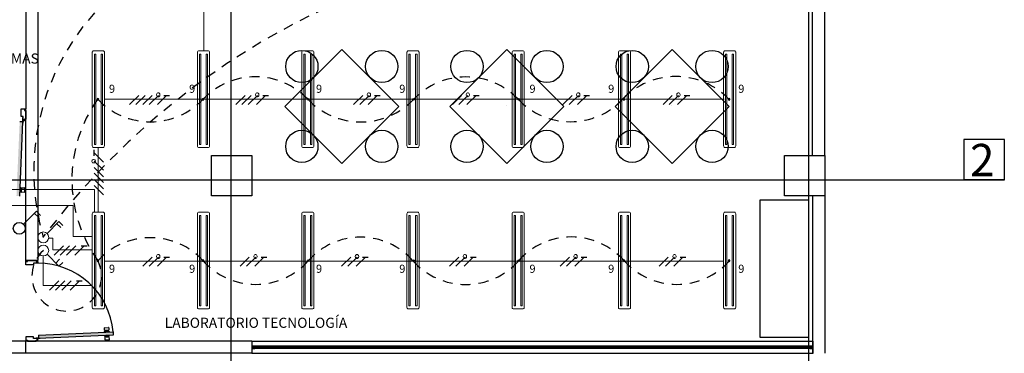
# Model space of a CAD drawing. Units: millimetres. Extents: x 142 to 357, y -62 to -27.
# Drawn here: x 173 to 186, y -40 to -36 of the extents above; entities that cross this region are included whole.
import ezdxf

# ---------------------------------------------------------------- set-up
doc = ezdxf.new("R2010")
doc.units = ezdxf.units.MM
doc.linetypes.add('CONTINUA', pattern=[0])
doc.linetypes.add('P-69 C-IE LAS LAJAS - CANCHA Y ARBOLES$0$HIDDEN2', pattern=[0.1875, 0.125, -0.0625])
for name, color, linetype in [('Cableado', 1, 'Continuous'), ('conmutable  sencillo', 220, 'Continuous'), ('Enclavamiento', 3, 'Continuous'), ('lamparas fluorecente 2x28w', 3, 'Continuous'), ('Plano', 251, 'Continuous'), ('TEXTO', 1, 'Continuous')]:
    doc.layers.add(name, color=color, linetype=linetype)
doc.layers.add('interutor cencillo', color=220, linetype='Continuous', lineweight=13)
doc.layers.add('Tuberia techo', color=172, linetype='CONTINUA', lineweight=0)
doc.styles.add('$3$texto1', font='swisscl.ttf')
doc.styles.add('SIMPLEX', font='simplex.shx')

# ---------------------------------------------------------------- blocks, each defined once
blk = doc.blocks.new('A$C1B0332BC')
at = {"layer": 'Plano', "linetype": 'Continuous'}
for points in [[(-9.865, -8.672), (-9.825, -8.674), (-9.785, -7.748), (-9.825, -7.747)], [(-8.668, -10.355), (-8.666, -10.395), (-9.592, -10.435), (-9.593, -10.395)]]:
    blk.add_hatch(color=255, dxfattribs=at).paths.add_polyline_path(points)
at = {"layer": 'Plano', "color": 255}
for p, q in [((-9.75, -0.65), (-9.75, -7.59)), ((0, -8.17), (0, -1.77)), ((0.15, -8.17), (0.15, -1.77)), ((-9.6, -4.573), (-9.6, -9.47)), ((-5.834, -6.855), (-6.541, -7.562)), ((-5.127, -7.562), (-5.834, -6.855)), ((-3.788, -6.855), (-4.495, -7.562)), ((-3.081, -7.562), (-3.788, -6.855)), ((-1.742, -6.855), (-2.449, -7.562)), ((-1.034, -7.562), (-1.742, -6.855)), ((-6.541, -7.562), (-5.834, -8.269)), ((-5.834, -8.269), (-5.127, -7.562)), ((-4.495, -7.562), (-3.788, -8.269)), ((-3.79, -7.544), (-3.79, -7.544)), ((-3.788, -8.269), (-3.081, -7.562)), ((-2.449, -7.562), (-1.742, -8.269)), ((-1.744, -7.544), (-1.744, -7.544)), ((-1.742, -8.269), (-1.034, -7.562)), ((-9.805, -7.685), (-9.805, -7.59)), ((-9.805, -7.59), (-9.764, -7.59)), ((-9.784, -7.685), (-9.805, -7.685)), ((-9.784, -7.74), (-9.784, -7.685)), ((-9.764, -7.59), (-9.764, -7.611)), ((-9.764, -7.59), (-9.75, -7.59)), ((-9.764, -7.611), (-9.75, -7.611)), ((-9.75, -9.47), (-9.75, -7.59)), ((-9.75, -7.611), (-9.75, -7.719)), ((-9.6, -7.59), (-9.6, -8.52)), ((-9.825, -8.674), (-9.785, -7.748)), ((-9.824, -7.747), (-9.785, -7.748)), ((-9.764, -7.74), (-9.784, -7.74)), ((-9.764, -7.719), (-9.764, -7.74)), ((-9.75, -7.719), (-9.764, -7.719)), ((-0.65, -8.72), (-0.05, -8.72)), ((-0.65, -10.423), (-0.65, -8.72)), ((-0.05, -8.72), (-0.05, -10.423)), ((0, -8.67), (0, -10.62)), ((0.15, -8.67), (0.15, -10.62)), ((-9.75, -9.484), (-9.75, -9.47)), ((-9.6, -9.47), (-9.75, -9.47)), ((-9.75, -9.525), (-9.75, -9.484)), ((-9.75, -9.484), (-9.729, -9.484)), ((-9.729, -9.484), (-9.729, -9.47)), ((-9.729, -9.47), (-9.621, -9.47)), ((-9.6, -9.504), (-9.655, -9.504)), ((-9.655, -9.504), (-9.655, -9.525)), ((-9.621, -9.47), (-9.621, -9.484)), ((-9.621, -9.484), (-9.6, -9.484)), ((-9.6, -9.484), (-9.6, -9.504)), ((-9.655, -9.525), (-9.75, -9.525)), ((-9.593, -10.395), (-8.668, -10.355)), ((-8.668, -10.355), (-8.666, -10.395)), ((-9.75, -10.47), (-17.35, -10.47)), ((-9.655, -10.415), (-9.75, -10.415)), ((-9.75, -10.415), (-9.75, -10.456)), ((-9.75, -10.456), (-9.729, -10.456)), ((-9.75, -10.456), (-9.75, -10.47)), ((-9.6, -10.47), (-9.75, -10.47)), ((-9.75, -10.62), (-9.75, -10.47)), ((-9.729, -10.456), (-9.729, -10.47)), ((-9.729, -10.47), (-9.621, -10.47)), ((-9.655, -10.436), (-9.655, -10.415)), ((-9.6, -10.436), (-9.655, -10.436)), ((-9.621, -10.456), (-9.6, -10.456)), ((-9.621, -10.47), (-9.621, -10.456)), ((-9.6, -10.456), (-9.6, -10.436)), ((-6.95, -10.47), (-9.6, -10.47)), ((-9.593, -10.396), (-9.592, -10.435)), ((-8.666, -10.395), (-9.592, -10.435)), ((-6.95, -10.47), (0.008, -10.47)), ((-6.95, -10.47), (-6.95, -10.62)), ((-6.95, -10.47), (-6.95, -10.62)), ((-0.3, -10.423), (-0.65, -10.423)), ((-0.05, -10.423), (-0.3, -10.423)), ((-0.3, -10.423), (-0.3, -10.423)), ((0.008, -10.62), (0.008, -10.47)), ((-6.928, -10.53), (-6.95, -10.53)), ((-6.95, -10.53), (-6.95, -10.56)), ((-6.95, -10.56), (-6.932, -10.56)), ((-6.928, -10.532), (-6.948, -10.532)), ((-6.948, -10.532), (-6.948, -10.558)), ((-6.948, -10.558), (-6.928, -10.558)), ((-6.932, -10.56), (-6.91, -10.56)), ((-6.91, -10.53), (-6.928, -10.53)), ((-6.928, -10.558), (-6.928, -10.532)), ((-6.926, -10.558), (-6.926, -10.532)), ((-6.926, -10.532), (-6.912, -10.532)), ((-6.912, -10.558), (-6.926, -10.558)), ((-6.912, -10.538), (-6.921, -10.538)), ((-6.921, -10.538), (-6.921, -10.548)), ((-6.921, -10.548), (-6.921, -10.552)), ((-6.921, -10.552), (-6.912, -10.552)), ((-6.918, -10.548), (-6.918, -10.542)), ((-6.918, -10.542), (-6.908, -10.542)), ((-6.908, -10.548), (-6.918, -10.548)), ((-6.912, -10.532), (-6.912, -10.538)), ((-6.908, -10.538), (-6.912, -10.538)), ((-6.912, -10.538), (-6.91, -10.538)), ((-6.912, -10.552), (-6.908, -10.552)), ((-6.91, -10.552), (-6.912, -10.552)), ((-6.912, -10.552), (-6.912, -10.558)), ((0.008, -10.53), (-6.91, -10.53)), ((-6.91, -10.538), (-6.91, -10.53)), ((-6.91, -10.56), (-6.91, -10.552)), ((0.008, -10.56), (-6.91, -10.56)), ((-6.908, -10.542), (-6.908, -10.538)), ((-6.908, -10.542), (-0.024, -10.542)), ((-0.024, -10.548), (-6.908, -10.548)), ((-6.908, -10.552), (-6.908, -10.548)), ((-0.03, -10.538), (-0.034, -10.538)), ((-0.034, -10.538), (-0.034, -10.542)), ((-0.034, -10.542), (-0.024, -10.542)), ((-0.024, -10.548), (-0.034, -10.548)), ((-0.034, -10.548), (-0.034, -10.552)), ((-0.034, -10.552), (-0.03, -10.552)), ((-0.032, -10.53), (-0.032, -10.538)), ((-0.01, -10.53), (-0.032, -10.53)), ((-0.032, -10.538), (-0.03, -10.538)), ((-0.03, -10.552), (-0.032, -10.552)), ((-0.032, -10.552), (-0.032, -10.56)), ((-0.032, -10.56), (-0.014, -10.56)), ((-0.03, -10.538), (-0.03, -10.532)), ((-0.03, -10.532), (-0.016, -10.532)), ((-0.021, -10.538), (-0.03, -10.538)), ((-0.03, -10.552), (-0.021, -10.552)), ((-0.03, -10.558), (-0.03, -10.552)), ((-0.016, -10.558), (-0.03, -10.558)), ((-0.024, -10.542), (-0.024, -10.548)), ((-0.021, -10.542), (-0.021, -10.538)), ((-0.021, -10.552), (-0.021, -10.542)), ((-0.016, -10.532), (-0.016, -10.558)), ((0.006, -10.532), (-0.014, -10.532)), ((-0.014, -10.532), (-0.014, -10.558)), ((-0.014, -10.558), (0.006, -10.558)), ((-0.014, -10.56), (0.008, -10.56)), ((0.008, -10.53), (-0.01, -10.53)), ((0.006, -10.558), (0.006, -10.532)), ((0.008, -10.56), (0.008, -10.53)), ((-9.75, -10.62), (-17.35, -10.62)), ((-6.95, -10.62), (-9.75, -10.62)), ((-6.95, -10.62), (0.008, -10.62))]:
    blk.add_line(p, q, dxfattribs=at)
at = {"layer": 'Plano', "color": 255, "ltscale": 0.1}
for p, q in [((-9.789, -7.7), (-9.789, -7.74)), ((-9.6, -9.504), (-9.64, -9.504)), ((-9.64, -10.431), (-9.6, -10.431))]:
    blk.add_line(p, q, dxfattribs=at)
at = {"layer": 'Plano', "color": 255, "linetype": 'Continuous'}
for p, q in [((-9.787, -7.747), (-9.787, -7.721)), ((-9.787, -7.721), (-9.784, -7.721)), ((-9.785, -7.769), (-9.784, -7.748)), ((-9.782, -7.77), (-9.785, -7.769)), ((-9.784, -7.721), (-9.784, -7.74)), ((-9.782, -7.77), (-9.781, -7.745)), ((-9.824, -8.629), (-9.819, -8.629)), ((-9.816, -8.563), (-9.821, -8.563)), ((-9.819, -8.629), (-9.816, -8.563)), ((-9.812, -8.613), (-9.819, -8.629)), ((-9.816, -8.563), (-9.81, -8.582)), ((-9.81, -8.582), (-9.812, -8.613)), ((-9.811, -8.608), (-9.801, -8.608)), ((-9.8, -8.586), (-9.81, -8.586)), ((-9.802, -8.622), (-9.799, -8.573)), ((-9.801, -8.608), (-9.8, -8.586)), ((-9.77, -8.626), (-9.799, -8.625)), ((-9.797, -8.57), (-9.768, -8.571)), ((-9.765, -8.574), (-9.767, -8.623)), ((-8.779, -10.355), (-8.761, -10.348)), ((-8.713, -10.353), (-8.779, -10.355)), ((-8.779, -10.355), (-8.779, -10.359)), ((-8.774, -10.335), (-8.775, -10.306)), ((-8.772, -10.304), (-8.723, -10.301)), ((-8.722, -10.336), (-8.771, -10.338)), ((-8.761, -10.348), (-8.73, -10.346)), ((-8.735, -10.336), (-8.757, -10.337)), ((-8.757, -10.337), (-8.757, -10.348)), ((-8.735, -10.346), (-8.735, -10.336)), ((-8.73, -10.346), (-8.713, -10.353)), ((-8.721, -10.304), (-8.719, -10.333)), ((-8.713, -10.357), (-8.713, -10.353)), ((-9.593, -10.433), (-9.619, -10.433)), ((-9.619, -10.433), (-9.619, -10.436)), ((-9.619, -10.436), (-9.6, -10.436)), ((-9.57, -10.438), (-9.595, -10.439)), ((-9.571, -10.435), (-9.592, -10.436)), ((-9.57, -10.438), (-9.571, -10.435)), ((-8.777, -10.404), (-8.777, -10.399)), ((-8.711, -10.401), (-8.777, -10.404)), ((-8.777, -10.404), (-8.758, -10.41)), ((-8.77, -10.423), (-8.769, -10.452)), ((-8.718, -10.418), (-8.767, -10.421)), ((-8.766, -10.455), (-8.717, -10.453)), ((-8.758, -10.41), (-8.727, -10.408)), ((-8.754, -10.42), (-8.754, -10.41)), ((-8.732, -10.419), (-8.754, -10.42)), ((-8.732, -10.409), (-8.732, -10.419)), ((-8.727, -10.408), (-8.711, -10.401)), ((-8.714, -10.45), (-8.715, -10.421)), ((-8.711, -10.396), (-8.711, -10.401))]:
    blk.add_line(p, q, dxfattribs=at)
at = {"layer": 'Plano', "color": 255, "linetype": 'ByBlock'}
for p, q in [((-7.45, -8.17), (-6.95, -8.17)), ((-7.45, -8.67), (-7.45, -8.17)), ((-6.95, -8.17), (-6.95, -8.67)), ((-0.35, -8.17), (0.15, -8.17)), ((-0.35, -8.67), (-0.35, -8.17)), ((0.15, -8.17), (0.15, -8.67)), ((-6.95, -8.67), (-7.45, -8.67)), ((0.15, -8.67), (-0.35, -8.67))]:
    blk.add_line(p, q, dxfattribs=at)
at = {"layer": 'Plano', "color": 255, "ltscale": 10}
for centre in [(-6.329, -7.067), (-5.339, -7.067), (-4.283, -7.067), (-3.293, -7.067), (-2.236, -7.067), (-1.247, -7.067), (-6.329, -8.057), (-5.339, -8.057), (-4.283, -8.057), (-3.293, -8.057), (-2.236, -8.057), (-1.247, -8.057)]:
    blk.add_circle(centre, 0.2, dxfattribs=at)
at = {"layer": 'Plano', "color": 255, "linetype": 'Continuous'}
for centre, radius in [((-9.784, -7.744), 0.00356), ((-9.784, -7.744), 0.00324), ((-9.596, -10.436), 0.00356), ((-9.596, -10.436), 0.00324)]:
    blk.add_circle(centre, radius, dxfattribs=at)
for centre, start, end in [((-9.799, -8.622), 177.4816, 267.4816), ((-9.797, -8.573), 87.4816, 177.4816), ((-9.77, -8.623), 267.4816, 357.4816), ((-9.768, -8.574), 357.4816, 87.4816), ((-8.772, -10.306), 92.5184, 182.5184), ((-8.771, -10.335), 182.5184, 272.5184), ((-8.723, -10.304), 2.5184, 92.5184), ((-8.722, -10.333), 272.5184, 2.5184), ((-8.767, -10.423), 92.5184, 182.5184), ((-8.766, -10.452), 182.5184, 272.5184), ((-8.718, -10.421), 2.5184, 92.5184), ((-8.717, -10.45), 272.5184, 2.5184)]:
    blk.add_arc(centre, 0.00273, start, end, dxfattribs=at)
at = {"layer": 'Plano', "color": 255}
blk.add_arc((-9.596, -10.436), 0.932, 4.9935, 90.2191, dxfattribs=at)
at = {"layer": 'Plano', "color": 255, "style": '$3$texto1'}
for s, rotation, p in [('SALA DE SISTEMAS', 0, (-11.091, -7.031)), ('LABORATORIO TECNOLOGÍA ', 360, (-8.028, -10.305))]:
    blk.add_text(s, height=0.12564, rotation=rotation, dxfattribs=at).set_placement(p)
blk = doc.blocks.new('A$C24DB35BD')
at = {"layer": 'lamparas fluorecente 2x28w', "color": 5, "lineweight": 20}
blk.add_lwpolyline([(-0.58, -0.081), (0.577, -0.081, 0.414214), (0.596, -0.061), (0.596, 0.049, 0.414214), (0.577, 0.069), (-0.58, 0.069, 0.414214), (-0.6, 0.049), (-0.6, -0.061, 0.414214)], format="xyb", close=True, dxfattribs=at)
at = {"layer": 'lamparas fluorecente 2x28w', "color": 6, "lineweight": 9}
for points in [[(-0.558, 0.044), (0.559, 0.044), (0.559, 0.027), (-0.558, 0.027)], [(-0.558, -0.039), (0.559, -0.039), (0.559, -0.056), (-0.558, -0.056)]]:
    blk.add_lwpolyline(points, close=True, dxfattribs=at)
at = {"layer": 'lamparas fluorecente 2x28w', "color": 6}
blk.add_circle((0, 0), 0.01, dxfattribs=at)

msp = doc.modelspace()

# ---------------------------------------------------------------- linework, layer by layer
at = {"layer": 'Cableado'}
for p, q in [((174.82, -36.853), (174.934, -36.739)), ((174.899, -36.853), (175.013, -36.739)), ((174.983, -36.853), (175.098, -36.739)), ((175.062, -36.853), (175.177, -36.739)), ((175.165, -36.853), (175.279, -36.739)), ((175.243, -36.739), (175.315, -36.739)), ((176.137, -36.853), (176.252, -36.739)), ((176.21, -36.853), (176.324, -36.739)), ((176.288, -36.853), (176.403, -36.739)), ((176.391, -36.853), (176.505, -36.739)), ((176.47, -36.739), (176.541, -36.739)), ((177.593, -36.853), (177.708, -36.739)), ((177.672, -36.853), (177.786, -36.739)), ((177.774, -36.853), (177.889, -36.739)), ((177.853, -36.739), (177.924, -36.739)), ((178.819, -36.853), (178.934, -36.739)), ((178.898, -36.853), (179.012, -36.739)), ((179, -36.853), (179.115, -36.739)), ((179.079, -36.739), (179.151, -36.739)), ((180.187, -36.853), (180.302, -36.739)), ((180.266, -36.853), (180.381, -36.739)), ((180.369, -36.853), (180.483, -36.739)), ((180.448, -36.739), (180.519, -36.739)), ((181.429, -36.853), (181.543, -36.739)), ((181.507, -36.853), (181.622, -36.739)), ((181.61, -36.853), (181.724, -36.739)), ((181.689, -36.739), (181.76, -36.739)), ((174.38, -37.486), (174.38, -37.414)), ((174.495, -37.565), (174.38, -37.45)), ((174.495, -37.667), (174.38, -37.552)), ((174.495, -37.746), (174.38, -37.631)), ((174.495, -37.818), (174.38, -37.703)), ((174.495, -37.896), (174.38, -37.781)), ((174.495, -37.969), (174.38, -37.854)), ((173.884, -38.719), (173.999, -38.604)), ((173.961, -38.719), (174.075, -38.604)), ((174.039, -38.719), (174.154, -38.604)), ((174.142, -38.719), (174.257, -38.604)), ((174.221, -38.604), (174.292, -38.604)), ((174.983, -38.856), (175.098, -38.742)), ((175.062, -38.856), (175.177, -38.742)), ((175.165, -38.856), (175.279, -38.742)), ((175.243, -38.742), (175.315, -38.742)), ((176.189, -38.856), (176.303, -38.742)), ((176.267, -38.856), (176.382, -38.742)), ((176.37, -38.856), (176.484, -38.742)), ((176.449, -38.742), (176.52, -38.742)), ((177.446, -38.856), (177.56, -38.742)), ((177.524, -38.856), (177.639, -38.742)), ((177.627, -38.856), (177.742, -38.742)), ((177.706, -38.742), (177.777, -38.742)), ((178.782, -38.856), (178.897, -38.742)), ((178.861, -38.856), (178.976, -38.742)), ((178.964, -38.856), (179.078, -38.742)), ((179.043, -38.742), (179.114, -38.742)), ((180.154, -38.856), (180.269, -38.742)), ((180.233, -38.856), (180.348, -38.742)), ((180.335, -38.856), (180.45, -38.742)), ((180.414, -38.742), (180.486, -38.742)), ((181.38, -38.856), (181.494, -38.742)), ((181.458, -38.856), (181.573, -38.742)), ((181.561, -38.856), (181.675, -38.742)), ((181.64, -38.742), (181.711, -38.742)), ((173.826, -39.151), (173.941, -39.037)), ((173.901, -39.151), (174.016, -39.037)), ((173.98, -39.151), (174.094, -39.037)), ((174.082, -39.151), (174.197, -39.037)), ((174.161, -39.037), (174.233, -39.037))]:
    msp.add_line(p, q, dxfattribs=at)
at = {"layer": 'Cableado', "lineweight": 0}
for points in [[(175.17, -36.709), (175.163, -36.712), (175.157, -36.719), (175.153, -36.729), (175.153, -36.736), (175.157, -36.745), (175.163, -36.752), (175.17, -36.755), (175.18, -36.755), (175.186, -36.752), (175.193, -36.745), (175.196, -36.736), (175.196, -36.729), (175.193, -36.719), (175.186, -36.712), (175.18, -36.709), (175.17, -36.709), (175.17, -36.709)], [(176.396, -36.709), (176.389, -36.712), (176.383, -36.719), (176.379, -36.729), (176.379, -36.736), (176.383, -36.745), (176.389, -36.752), (176.396, -36.755), (176.406, -36.755), (176.413, -36.752), (176.419, -36.745), (176.422, -36.736), (176.422, -36.729), (176.419, -36.719), (176.413, -36.712), (176.406, -36.709), (176.396, -36.709), (176.396, -36.709)], [(177.779, -36.709), (177.773, -36.712), (177.766, -36.719), (177.763, -36.729), (177.763, -36.736), (177.766, -36.745), (177.773, -36.752), (177.779, -36.755), (177.789, -36.755), (177.796, -36.752), (177.803, -36.745), (177.806, -36.736), (177.806, -36.729), (177.803, -36.719), (177.796, -36.712), (177.789, -36.709), (177.779, -36.709), (177.779, -36.709)], [(179.005, -36.709), (178.999, -36.712), (178.992, -36.719), (178.989, -36.729), (178.989, -36.736), (178.992, -36.745), (178.999, -36.752), (179.005, -36.755), (179.015, -36.755), (179.022, -36.752), (179.029, -36.745), (179.032, -36.736), (179.032, -36.729), (179.029, -36.719), (179.022, -36.712), (179.015, -36.709), (179.005, -36.709), (179.005, -36.709)], [(180.374, -36.709), (180.367, -36.712), (180.361, -36.719), (180.357, -36.729), (180.357, -36.736), (180.361, -36.745), (180.367, -36.752), (180.374, -36.755), (180.384, -36.755), (180.39, -36.752), (180.397, -36.745), (180.4, -36.736), (180.4, -36.729), (180.397, -36.719), (180.39, -36.712), (180.384, -36.709), (180.374, -36.709), (180.374, -36.709)], [(181.615, -36.709), (181.608, -36.712), (181.602, -36.719), (181.598, -36.729), (181.598, -36.736), (181.602, -36.745), (181.608, -36.752), (181.615, -36.755), (181.625, -36.755), (181.632, -36.752), (181.638, -36.745), (181.642, -36.736), (181.642, -36.729), (181.638, -36.719), (181.632, -36.712), (181.625, -36.709), (181.615, -36.709), (181.615, -36.709)], [(174.351, -37.559), (174.354, -37.566), (174.361, -37.573), (174.371, -37.576), (174.377, -37.576), (174.387, -37.573), (174.394, -37.566), (174.397, -37.559), (174.397, -37.549), (174.394, -37.543), (174.387, -37.536), (174.377, -37.533), (174.371, -37.533), (174.361, -37.536), (174.354, -37.543), (174.351, -37.549), (174.351, -37.559), (174.351, -37.559)], [(175.17, -38.712), (175.163, -38.715), (175.157, -38.722), (175.153, -38.732), (175.153, -38.738), (175.157, -38.748), (175.163, -38.755), (175.17, -38.758), (175.18, -38.758), (175.186, -38.755), (175.193, -38.748), (175.196, -38.738), (175.196, -38.732), (175.193, -38.722), (175.186, -38.715), (175.18, -38.712), (175.17, -38.712), (175.17, -38.712)], [(176.375, -38.712), (176.368, -38.715), (176.362, -38.722), (176.358, -38.732), (176.358, -38.738), (176.362, -38.748), (176.368, -38.755), (176.375, -38.758), (176.385, -38.758), (176.392, -38.755), (176.398, -38.748), (176.402, -38.738), (176.402, -38.732), (176.398, -38.722), (176.392, -38.715), (176.385, -38.712), (176.375, -38.712), (176.375, -38.712)], [(177.632, -38.712), (177.626, -38.715), (177.619, -38.722), (177.616, -38.732), (177.616, -38.738), (177.619, -38.748), (177.626, -38.755), (177.632, -38.758), (177.642, -38.758), (177.649, -38.755), (177.655, -38.748), (177.659, -38.738), (177.659, -38.732), (177.655, -38.722), (177.649, -38.715), (177.642, -38.712), (177.632, -38.712), (177.632, -38.712)], [(178.969, -38.712), (178.962, -38.715), (178.956, -38.722), (178.952, -38.732), (178.952, -38.738), (178.956, -38.748), (178.962, -38.755), (178.969, -38.758), (178.979, -38.758), (178.985, -38.755), (178.992, -38.748), (178.995, -38.738), (178.995, -38.732), (178.992, -38.722), (178.985, -38.715), (178.979, -38.712), (178.969, -38.712), (178.969, -38.712)], [(180.341, -38.712), (180.334, -38.715), (180.327, -38.722), (180.324, -38.732), (180.324, -38.738), (180.327, -38.748), (180.334, -38.755), (180.341, -38.758), (180.351, -38.758), (180.357, -38.755), (180.364, -38.748), (180.367, -38.738), (180.367, -38.732), (180.364, -38.722), (180.357, -38.715), (180.351, -38.712), (180.341, -38.712), (180.341, -38.712)], [(181.566, -38.712), (181.559, -38.715), (181.553, -38.722), (181.549, -38.732), (181.549, -38.738), (181.553, -38.748), (181.559, -38.755), (181.566, -38.758), (181.576, -38.758), (181.583, -38.755), (181.589, -38.748), (181.592, -38.738), (181.592, -38.732), (181.589, -38.722), (181.583, -38.715), (181.576, -38.712), (181.566, -38.712), (181.566, -38.712)]]:
    msp.add_lwpolyline(points, dxfattribs=at)
at = {"layer": 'conmutable  sencillo', "color": 6}
for p, q in [((173.504, -38.334), (173.665, -38.174)), ((173.665, -38.174), (173.717, -38.226)), ((173.639, -38.197), (173.691, -38.249))]:
    msp.add_line(p, q, dxfattribs=at)
msp.add_circle((173.452, -38.386), 0.0737, dxfattribs=at)
at = {"layer": 'Enclavamiento', "linetype": 'P-69 C-IE LAS LAJAS - CANCHA Y ARBOLES$0$HIDDEN2'}
for centre, radius, start, end in [((176.558, -37.675), 2.926, 80.648, 196.3419), ((176.379, -37.406), 0.897, 43.6185, 136.3815), ((178.987, -37.404), 0.894, 43.6185, 136.3815), ((181.587, -37.414), 0.909, 43.6185, 136.3815), ((175.826, -37.785), 1.722, 144.5388, 215.6152), ((175.078, -36.166), 0.9, 223.6185, 316.3815), ((177.684, -36.162), 0.906, 223.6185, 316.3815), ((180.282, -36.171), 0.894, 223.6185, 316.3815), ((175.078, -39.389), 0.887, 42.7321, 137.2679), ((177.682, -39.362), 0.866, 41.547, 138.453), ((180.293, -39.366), 0.873, 41.547, 138.453), ((174.041, -38.98), 0.431, 132.2794, 26.4858), ((176.382, -38.21), 0.871, 221.547, 318.453), ((178.985, -38.207), 0.875, 221.547, 318.453), ((181.6, -38.208), 0.873, 221.547, 318.453)]:
    msp.add_arc(centre, radius, start, end, dxfattribs=at)
at = {"layer": 'Enclavamiento', "color": 1, "linetype": 'P-69 C-IE LAS LAJAS - CANCHA Y ARBOLES$0$HIDDEN2'}
msp.add_arc((181.184, -44.09), 9.307, 91.5095, 143.054, dxfattribs=at)
at = {"layer": 'interutor cencillo', "color": 6}
for p, q in [((173.798, -38.45), (173.945, -38.303)), ((173.945, -38.303), (173.993, -38.351)), ((173.919, -38.33), (173.967, -38.377)), ((173.798, -38.708), (173.945, -38.855)), ((173.905, -38.817), (173.953, -38.769)), ((173.945, -38.855), (173.993, -38.808))]:
    msp.add_line(p, q, dxfattribs=at)
for centre in [(173.75, -38.498), (173.75, -38.661)]:
    msp.add_circle(centre, 0.0674, dxfattribs=at)
at = {"layer": 'Plano', "color": 254}
for p, q in [((176.074, -28.084), (176.074, -45.314)), ((183.233, -28.084), (183.233, -45.314)), ((185.658, -37.284), (185.158, -37.284)), ((185.158, -37.284), (185.158, -37.784)), ((185.658, -37.284), (185.158, -37.284)), ((185.158, -37.284), (185.158, -37.784)), ((185.658, -37.784), (185.658, -37.284)), ((185.658, -37.784), (185.658, -37.284)), ((142.358, -37.784), (185.158, -37.784)), ((185.158, -37.784), (185.658, -37.784)), ((185.158, -37.784), (185.658, -37.784)), ((185.658, -37.784), (185.158, -37.784))]:
    msp.add_line(p, q, dxfattribs=at)
at = {"layer": 'Tuberia techo'}
for p, q in [((175.74, -36.188), (175.74, -34.132)), ((174.505, -36.787), (182.186, -36.787)), ((174.432, -38.187), (174.432, -37.383)), ((171.048, -37.906), (174.385, -37.906)), ((174.385, -37.906), (174.385, -38.186)), ((170.958, -38.102), (174.121, -38.102)), ((174.121, -38.102), (174.121, -38.488)), ((173.813, -38.509), (173.87, -38.509)), ((173.87, -38.509), (173.87, -38.654)), ((174.121, -38.488), (174.36, -38.488)), ((173.87, -38.654), (174.361, -38.654)), ((173.749, -38.731), (173.749, -39.093)), ((174.506, -38.791), (182.178, -38.791)), ((173.749, -39.093), (174.357, -39.093))]:
    msp.add_line(p, q, dxfattribs=at)

# ---------------------------------------------------------------- block references
at = {"layer": 'lamparas fluorecente 2x28w', "color": 3, "yscale": 1.0027727575117, "zscale": 1.0027727575117}
for p, xscale, rotation in [((174.427, -36.787), -1.0027727575117, 90), ((175.73, -36.787), -1.0027727575117, 90), ((177.034, -36.787), 1.0027727575117, 270), ((178.337, -36.787), 1.0027727575117, 270), ((179.641, -36.787), 1.0027727575117, 270), ((180.945, -36.787), -1.0027727575117, 90), ((182.248, -36.787), -1.0027727575117, 90), ((174.427, -38.787), -1.0027727575117, 90), ((175.73, -38.787), -1.0027727575117, 90), ((177.034, -38.787), 1.0027727575117, 270), ((178.337, -38.787), 1.0027727575117, 270), ((179.641, -38.787), 1.0027727575117, 270), ((180.945, -38.787), -1.0027727575117, 90), ((182.248, -38.787), -1.0027727575117, 90)]:
    msp.add_blockref('A$C24DB35BD', p, dxfattribs=dict(at, xscale=xscale, rotation=rotation))
at = {"layer": 'TEXTO', "color": 0}
msp.add_blockref('A$C1B0332BC', (183.283, -29.314), dxfattribs=at)

# ---------------------------------------------------------------- texts
at = {"layer": 'TEXTO', "color": 0, "style": 'SIMPLEX'}
for s, height, p in [('9', 0.1, (174.564, -36.707)), ('9', 0.1, (175.557, -36.707)), ('9', 0.1, (177.129, -36.707)), ('9', 0.1, (178.161, -36.707)), ('9', 0.1, (179.774, -36.707)), ('9', 0.1, (180.749, -36.707)), ('9', 0.1, (182.361, -36.707)), ('2', 0.4, (185.232, -37.74)), ('9', 0.1, (174.564, -38.937)), ('9', 0.1, (175.557, -38.937)), ('9', 0.1, (177.129, -38.937)), ('9', 0.1, (178.161, -38.937)), ('9', 0.1, (179.774, -38.937)), ('9', 0.1, (180.749, -38.937)), ('9', 0.1, (182.361, -38.937))]:
    msp.add_text(s, height=height, dxfattribs=at).set_placement(p)

doc.saveas('drawing.dxf')
